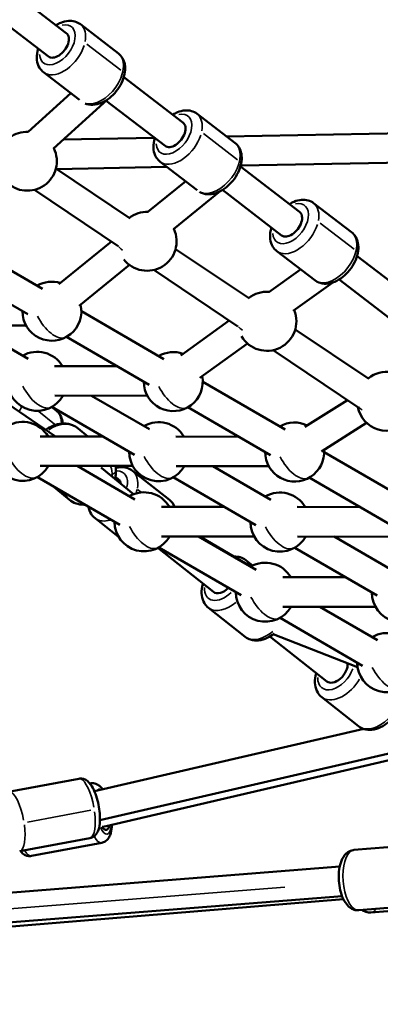
# Model space of a CAD drawing. Units: millimetres. Extents: x 0 to 25036, y 0 to 33625.
# Drawn here: x 5325 to 5569, y 14508 to 15176 of the extents above; entities that cross this region are included whole.
import ezdxf

# ---------------------------------------------------------------- set-up
doc = ezdxf.new("R2010")
doc.units = ezdxf.units.MM
doc.linetypes.add('ACAD_ISO03W100', pattern=[30, 12, -18])
doc.layers.add('MD_Visible', color=7, linetype='Continuous', lineweight=50)
doc.layers.add('MD_Visible Narrow', color=7, linetype='Continuous', lineweight=35)
doc.styles.get("Standard").update_dxf_attribs({"font": 'square721_bt_roman.ttf'})
doc.dimstyles.new('asd', dxfattribs={"dimtxt": 300, "dimasz": 100, "dimexe": 1.25, "dimexo": 0.625, "dimgap": 80, "dimtad": 1, "dimdec": 0, "dimlfac": 0.1, "dimrnd": 5, "dimtxsty": 'Standard', "dimcen": 0, "dimclrd": 256, "dimclre": 256, "dimadec": 0, "dimazin": 0, "dimtfac": 1, "dimtdec": 0, "dimtix": 1, "dimtmove": 2, "dimatfit": 3, "dimfxl": 1, "dimarcsym": 0})

# ---------------------------------------------------------------- blocks, each defined once
blk = doc.blocks.new('CustomObjectsInViewport4_0')
at = {"layer": 'MD_Visible', "extrusion": (0, 1, 0)}
for p, q in [((5316.48, 15197.2), (5356.57, 15166.45)), ((5304.87, 15180.9), (5344.4, 15150.58)), ((5391.81, 15152.65), (5366.1, 15172.38)), ((5365.44, 15121.21), (5341.14, 15139.85)), ((5395.52, 15136.58), (5435.6, 15105.83)), ((5330.67, 15099.55), (5359.52, 15125.75)), ((5347.97, 15088.24), (5384.34, 15121.27)), ((5383.55, 15120.55), (5423.43, 15089.96)), ((5470.85, 15092.03), (5445.13, 15111.76)), ((5354.72, 15094.38), (5416.17, 15095.53)), ((5465.08, 15096.45), (5671.95, 15100.34)), ((5349.98, 15074.28), (5424.78, 15075.69)), ((5445.13, 15060.08), (5420.18, 15079.22)), ((5474.55, 15075.96), (5514.64, 15045.21)), ((5474.74, 15076.63), (5672.33, 15080.35)), ((5399.78, 15040.79), (5349.48, 15074.62)), ((5411.9, 15045.24), (5437.45, 15065.97)), ((5391.7, 15022.12), (5335.07, 15060.21)), ((5429.13, 15033.47), (5460.91, 15059.26)), ((5462.38, 15060.09), (5502.46, 15029.34)), ((5549.88, 15031.41), (5524.16, 15051.13)), ((5284.57, 15025.6), (5340.51, 14993.14)), ((5351.51, 14996.23), (5387.17, 15025.17)), ((5480.59, 14986.45), (5430.59, 15020.07)), ((5524.93, 14998.88), (5499.21, 15018.6)), ((5553.58, 15015.33), (5593.67, 14984.59)), ((5365.17, 14981.56), (5399.36, 15009.3)), ((5274.53, 15008.3), (5330.47, 14975.84)), ((5472.86, 14967.55), (5415.85, 15005.87)), ((5493.72, 14990.85), (5515.25, 15006.3)), ((5510.37, 14978.18), (5537.25, 14997.47)), ((5541.41, 14999.47), (5581.5, 14968.72)), ((5366.79, 14977.89), (5422.73, 14945.43)), ((5434.06, 14948.02), (5466.87, 14971.57)), ((5329.3, 14968.23), (5266.48, 14968.43)), ((5291.44, 14968.35), (5330.6, 14945.62)), ((5561.44, 14932.14), (5511.7, 14965.55)), ((5356.76, 14960.59), (5412.7, 14928.13)), ((5447.06, 14932.73), (5479.43, 14955.97)), ((5554.07, 14913), (5496.66, 14951.56)), ((5391.23, 14940.58), (5348.49, 14940.72)), ((5449.02, 14930.17), (5504.96, 14897.71)), ((5411.53, 14920.52), (5348.71, 14920.72)), ((5373.66, 14920.64), (5412.83, 14897.91)), ((5518.15, 14899.46), (5547.06, 14917.71)), ((5316.82, 14915.1), (5349.19, 14893.04)), ((5349.65, 14910.67), (5346.71, 14912.99)), ((5346.85, 14913.07), (5402.79, 14880.61)), ((5438.98, 14912.87), (5494.92, 14880.41)), ((5529.4, 14882.91), (5560.04, 14902.25)), ((5371.12, 14893.04), (5364.5, 14898.52)), ((5381.37, 14893.04), (5338.78, 14893.04)), ((5473.46, 14892.87), (5430.72, 14893)), ((5531.24, 14882.46), (5587.18, 14850)), ((5401.6, 14873.04), (5338.9, 14873.04)), ((5363.89, 14873.04), (5402.92, 14850.39)), ((5380.58, 14871.6), (5402.05, 14853.86)), ((5426.43, 14850.06), (5401.44, 14869.78)), ((5493.75, 14872.81), (5430.93, 14873)), ((5455.88, 14872.92), (5495.05, 14850.2)), ((5336.94, 14865.56), (5392.88, 14833.1)), ((5389.8, 14865.59), (5391.89, 14863.95)), ((5429.07, 14865.36), (5485.01, 14832.9)), ((5521.2, 14865.16), (5577.14, 14832.7)), ((5358.68, 14850.14), (5347.28, 14859.56)), ((5463.59, 14845.33), (5421, 14845.33)), ((5555.68, 14845.16), (5512.94, 14845.29)), ((5391.99, 14825.01), (5376.04, 14837.6)), ((5483.82, 14825.33), (5421.12, 14825.33)), ((5446.11, 14825.33), (5485.15, 14802.68)), ((5446.98, 14825.33), (5481.59, 14804.89)), ((5575.98, 14825.09), (5513.16, 14825.29)), ((5538.11, 14825.21), (5577.28, 14802.48)), ((5418.49, 14817.47), (5456.28, 14787.63)), ((5419.17, 14817.84), (5475.11, 14785.38)), ((5511.3, 14817.65), (5567.24, 14785.19)), ((5482.83, 14805.53), (5478.23, 14809.17)), ((5545.81, 14797.62), (5503.23, 14797.62)), ((5477.81, 14757.26), (5452.82, 14776.99)), ((5566.05, 14777.62), (5503.35, 14777.62)), ((5528.34, 14777.62), (5567.37, 14754.97)), ((5501.39, 14770.13), (5557.33, 14737.67)), ((5494.48, 14757.48), (5533.06, 14727.02)), ((5496.74, 14758.97), (5553.89, 14736.68)), ((5554.59, 14696.65), (5529.61, 14716.37)), ((5558.11, 14694.77), (5375.6, 14652.59)), ((5590.45, 14681.72), (5379.35, 14632.93)), ((5383.5, 14628.87), (5594.76, 14678.32)), ((5365, 14661.1), (5317.44, 14652.22)), ((5372.98, 14657.93), (5372.52, 14657.84)), ((5380.95, 14628.39), (5383.5, 14628.87)), ((5372.53, 14620.8), (5324.97, 14611.92)), ((5380.56, 14617.63), (5333.02, 14608.69)), ((5551.45, 14612.77), (5597.09, 14616.38)), ((5541.83, 14601.47), (4808.9, 14543.42)), ((5543.41, 14581.54), (4810.48, 14523.48)), ((4823.54, 14519.96), (5544.34, 14579.39)), ((5554.69, 14571.9), (5600.33, 14575.51)), ((5608.5, 14574.14), (5562.86, 14570.38))]:
    blk.add_line(p, q, dxfattribs=at)
at = {"layer": 'MD_Visible', "extrusion": (1.22465e-16, 0, -1)}
for centre, start, end in [((-5330.11, 15079.58), 53.47231, 91.67916), ((-5330.11, 15079.58), 154.00326, 315.65572), ((-5411.3, 15025.35), 52.53253, 92.0649), ((-5411.3, 15025.35), 155.22322, 322.013), ((-5346.79, 14977.93), 60.12572, 106.75185), ((-5492.49, 14971.11), 51.63674, 94.37275), ((-5346.79, 14977.93), 166.92182, 0.12572), ((-5492.49, 14971.11), 157.88759, 329.32957), ((-5336.89, 14930.41), 60.12572, 149.05289), ((-5429.02, 14930.22), 60.12572, 109.1518), ((-5573.68, 14916.88), 50.86494, 99.5543), ((-5336.89, 14930.41), 209.06554, 0.12572), ((-5429.02, 14930.22), 169.40949, 0.12572), ((-5573.68, 14916.88), 162.49593, 348.81396), ((-5326.98, 14882.9), 60.12572, 149.51849), ((-5419.11, 14882.7), 60.12572, 149.05289), ((-5511.24, 14882.5), 60.12572, 115.56044), ((-5326.98, 14882.9), 209.52082, 0.12572), ((-5419.11, 14882.7), 209.06554, 0.12572), ((-5511.24, 14882.5), 175.60741, 0.12572), ((-5409.21, 14835.19), 60.12572, 149.51849), ((-5501.34, 14834.99), 60.12572, 149.05289), ((-5409.21, 14835.19), 209.52082, 0.12572), ((-5501.34, 14834.99), 209.06554, 0.12572), ((-5491.43, 14787.47), 60.12572, 149.51849), ((-5491.43, 14787.47), 209.52082, 0.12572), ((-5583.56, 14787.28), 209.06554, 0.12572), ((-5573.65, 14739.76), 60.12572, 149.51849), ((-5573.65, 14739.76), 209.52082, 0.12572)]:
    blk.add_arc(centre, 20, start, end, dxfattribs=at)
at = {"layer": 'MD_Visible', "extrusion": (1.22465e-16, -1.2326e-32, -1)}
for centre in [(5350.48, 15158.52), (5429.52, 15097.9), (5508.55, 15037.27)]:
    blk.add_ellipse(centre, major_axis=(6.09, 7.93), ratio=0.612443, start_param=0, end_param=3.141593, dxfattribs=at)
at = {"layer": 'MD_Visible', "extrusion": (1.22465e-16, 0, -1)}
for centre, major_axis, ratio, start_param, end_param in [((5374.21, 14863.9), (6.37, 7.71), 0.766564, -0.070726, 0), ((5385.7, 14856.1), (6.2, 7.85), 0.630261, 0, 0.529835), ((5539.26, 14734.87), (6.2, 7.85), 0.630261, 0.578318, 3.141593)]:
    blk.add_ellipse(centre, major_axis=major_axis, ratio=ratio, start_param=start_param, end_param=end_param, dxfattribs=at)
at = {"layer": 'MD_Visible', "extrusion": (1.22465e-16, 1.2326e-32, -1)}
blk.add_ellipse((5462.48, 14795.48), major_axis=(6.2, 7.85), ratio=0.630261, start_param=1.72424, end_param=3.141593, dxfattribs=at)
at = {"layer": 'MD_Visible', "extrusion": (1.22465e-16, -3.08149e-33, -1)}
blk.add_ellipse((5381.43, 14638.66), major_axis=(-2.31, 12.28), ratio=0.316657, start_param=2.485347, end_param=3.830973, dxfattribs=at)
at = {"layer": 'MD_Visible', "extrusion": (1.22465e-16, 6.16298e-33, -1)}
blk.add_ellipse((5381.43, 14638.66), major_axis=(2.07, -9.79), ratio=0.014792, start_param=-0.000325, end_param=0.032165, dxfattribs=at)
at = {"layer": 'MD_Visible'}
for points, knots in [([(5366.1, 15172.38), (5364.98, 15173.23), (5363.7, 15173.86), (5360.93, 15174.65), (5359.43, 15174.77), (5356.19, 15174.54), (5354.46, 15174.09), (5351.7, 15172.97), (5350.64, 15172.42), (5349.61, 15171.79)], [0.916473, 0.916473, 0.916473, 0.916473, 1.155021, 1.155021, 1.414235, 1.414235, 1.725419, 1.725419, 1.928814, 1.928814, 1.928814, 1.928814]), ([(5337.44, 15155.92), (5337.27, 15155.33), (5337.12, 15154.74), (5336.56, 15152.11), (5336.42, 15150.05), (5336.91, 15146.22), (5337.48, 15144.43), (5339.15, 15141.7), (5340.07, 15140.67), (5341.14, 15139.85)], [3.045724, 3.045724, 3.045724, 3.045724, 3.148899, 3.148899, 3.505967, 3.505967, 3.82764, 3.82764, 4.058065, 4.058065, 4.058065, 4.058065]), ([(5391.81, 15152.65), (5392.93, 15151.8), (5393.87, 15150.72), (5395.35, 15148.25), (5395.85, 15146.83), (5396.47, 15143.64), (5396.48, 15141.85), (5396, 15138.04), (5395.43, 15136.02), (5393.78, 15132.06), (5392.69, 15130.12), (5390.12, 15126.54), (5388.64, 15124.89), (5385.39, 15122), (5383.62, 15120.77), (5379.89, 15118.87), (5377.94, 15118.2), (5374.11, 15117.68), (5372.24, 15117.77), (5370.05, 15118.42), (5369.66, 15118.56), (5369.27, 15118.72)], [5.366713, 5.366713, 5.366713, 5.366713, 5.605261, 5.605261, 5.864475, 5.864475, 6.175659, 6.175659, 6.528518, 6.528518, 6.886599, 6.886599, 7.242029, 7.242029, 7.599139, 7.599139, 7.956207, 7.956207, 8.27788, 8.27788, 8.349417, 8.349417, 8.349417, 8.349417]), ([(5445.13, 15111.76), (5444.02, 15112.61), (5442.73, 15113.24), (5439.96, 15114.03), (5438.46, 15114.15), (5435.22, 15113.92), (5433.49, 15113.47), (5430.74, 15112.34), (5429.67, 15111.8), (5428.65, 15111.17)], [0.916473, 0.916473, 0.916473, 0.916473, 1.155021, 1.155021, 1.414235, 1.414235, 1.725419, 1.725419, 1.928814, 1.928814, 1.928814, 1.928814]), ([(5416.47, 15095.3), (5416.3, 15094.71), (5416.15, 15094.12), (5415.59, 15091.49), (5415.45, 15089.42), (5415.95, 15085.6), (5416.51, 15083.81), (5418.19, 15081.08), (5419.1, 15080.05), (5420.18, 15079.22)], [3.045724, 3.045724, 3.045724, 3.045724, 3.148899, 3.148899, 3.505967, 3.505967, 3.82764, 3.82764, 4.058065, 4.058065, 4.058065, 4.058065]), ([(5470.85, 15092.03), (5471.96, 15091.18), (5472.9, 15090.1), (5474.38, 15087.62), (5474.88, 15086.21), (5475.5, 15083.02), (5475.52, 15081.23), (5475.04, 15077.42), (5474.47, 15075.4), (5472.82, 15071.44), (5471.72, 15069.5), (5469.15, 15065.92), (5467.67, 15064.27), (5464.42, 15061.38), (5462.65, 15060.14), (5458.93, 15058.25), (5456.97, 15057.58), (5453.14, 15057.06), (5451.27, 15057.15), (5448.58, 15057.95), (5447.7, 15058.33), (5446.88, 15058.82)], [5.366713, 5.366713, 5.366713, 5.366713, 5.605261, 5.605261, 5.864475, 5.864475, 6.175659, 6.175659, 6.528518, 6.528518, 6.886599, 6.886599, 7.242029, 7.242029, 7.599139, 7.599139, 7.956207, 7.956207, 8.27788, 8.27788, 8.440232, 8.440232, 8.440232, 8.440232]), ([(5524.16, 15051.13), (5523.05, 15051.99), (5521.77, 15052.62), (5518.99, 15053.4), (5517.49, 15053.53), (5514.26, 15053.29), (5512.52, 15052.85), (5509.77, 15051.72), (5508.71, 15051.18), (5507.68, 15050.54)], [0.916473, 0.916473, 0.916473, 0.916473, 1.155021, 1.155021, 1.414235, 1.414235, 1.725419, 1.725419, 1.928814, 1.928814, 1.928814, 1.928814]), ([(5495.51, 15034.68), (5495.33, 15034.09), (5495.18, 15033.5), (5494.62, 15030.87), (5494.48, 15028.8), (5494.98, 15024.97), (5495.54, 15023.19), (5497.22, 15020.46), (5498.13, 15019.43), (5499.21, 15018.6)], [3.045724, 3.045724, 3.045724, 3.045724, 3.148899, 3.148899, 3.505967, 3.505967, 3.82764, 3.82764, 4.058065, 4.058065, 4.058065, 4.058065]), ([(5549.88, 15031.41), (5550.99, 15030.55), (5551.93, 15029.48), (5553.41, 15027), (5553.92, 15025.59), (5554.53, 15022.4), (5554.55, 15020.61), (5554.07, 15016.8), (5553.5, 15014.78), (5551.85, 15010.81), (5550.76, 15008.88), (5548.18, 15005.29), (5546.7, 15003.64), (5543.45, 15000.76), (5541.68, 14999.52), (5537.96, 14997.62), (5536, 14996.96), (5532.18, 14996.44), (5530.3, 14996.52), (5527.23, 14997.44), (5526, 14998.05), (5524.93, 14998.88)], [5.366713, 5.366713, 5.366713, 5.366713, 5.605261, 5.605261, 5.864475, 5.864475, 6.175659, 6.175659, 6.528518, 6.528518, 6.886599, 6.886599, 7.242029, 7.242029, 7.599139, 7.599139, 7.956207, 7.956207, 8.27788, 8.27788, 8.508305, 8.508305, 8.508305, 8.508305]), ([(5349.65, 14910.67), (5350.78, 14909.78), (5351.72, 14908.67), (5353.21, 14906.11), (5353.71, 14904.66), (5354.06, 14902.73), (5354.12, 14902.29), (5354.16, 14901.84)], [5.3753686, 5.3753686, 5.3753686, 5.3753686, 5.619241, 5.619241, 5.8827165, 5.8827165, 5.9604004, 5.9604004, 5.9604004, 5.9604004]), ([(5342.65, 14897.5), (5342.83, 14897.64), (5343.01, 14897.77), (5344.99, 14899.17), (5346.95, 14900.19), (5350.99, 14901.53), (5353.06, 14901.88), (5357.05, 14901.83), (5358.96, 14901.47), (5362.1, 14900.2), (5363.37, 14899.45), (5364.5, 14898.52)], [4.267943, 4.267943, 4.267943, 4.267943, 4.303163, 4.303163, 4.648056, 4.648056, 4.983821, 4.983821, 5.296487, 5.296487, 5.535314, 5.535314, 5.535314, 5.535314]), ([(5389.49, 14864.25), (5389.73, 14865.14), (5389.91, 14866.05), (5390.3, 14869), (5390.26, 14871.06), (5389.87, 14873.04)], [5.9969628, 5.9969628, 5.9969628, 5.9969628, 6.143798, 6.143798, 6.4728068, 6.4728068, 6.4728068, 6.4728068]), ([(5401.44, 14869.78), (5400.31, 14870.67), (5399.01, 14871.34), (5396.18, 14872.19), (5394.65, 14872.34), (5392.11, 14872.2), (5391.08, 14872.04), (5390.07, 14871.78)], [0.9078167, 0.9078167, 0.9078167, 0.9078167, 1.1516891, 1.1516891, 1.4151645, 1.4151645, 1.5953953, 1.5953953, 1.5953953, 1.5953953]), ([(5358.68, 14850.14), (5360, 14849.05), (5361.52, 14848.2), (5364.81, 14847.07), (5366.59, 14846.79), (5368.65, 14846.8), (5368.94, 14846.81), (5369.23, 14846.82)], [3.8894637, 3.8894637, 3.8894637, 3.8894637, 4.1683409, 4.1683409, 4.4579548, 4.4579548, 4.5044723, 4.5044723, 4.5044723, 4.5044723]), ([(5426.43, 14850.06), (5427.56, 14849.17), (5428.51, 14848.05), (5429.5, 14846.34), (5429.75, 14845.84), (5429.96, 14845.33)], [5.3753686, 5.3753686, 5.3753686, 5.3753686, 5.619241, 5.619241, 5.7149713, 5.7149713, 5.7149713, 5.7149713]), ([(5371.65, 14845.42), (5371.92, 14843.74), (5372.47, 14842.11), (5374.06, 14839.49), (5374.97, 14838.44), (5376.04, 14837.6)], [3.5236404, 3.5236404, 3.5236404, 3.5236404, 3.8187064, 3.8187064, 4.0494093, 4.0494093, 4.0494093, 4.0494093]), ([(5478.23, 14809.17), (5477.1, 14810.06), (5475.79, 14810.72), (5473.03, 14811.55), (5471.57, 14811.71), (5470.13, 14811.65)], [0.9078167, 0.9078167, 0.9078167, 0.9078167, 1.1516891, 1.1516891, 1.4029192, 1.4029192, 1.4029192, 1.4029192]), ([(5449.16, 14793.26), (5448.97, 14792.62), (5448.8, 14791.99), (5448.24, 14789.3), (5448.11, 14787.23), (5448.61, 14783.4), (5449.18, 14781.61), (5450.85, 14778.87), (5451.75, 14777.83), (5452.82, 14776.99)], [3.034365, 3.034365, 3.034365, 3.034365, 3.145036, 3.145036, 3.499338, 3.499338, 3.818706, 3.818706, 4.049409, 4.049409, 4.049409, 4.049409]), ([(5497.39, 14759.47), (5495.93, 14758.31), (5494.37, 14757.33), (5490.85, 14755.66), (5488.87, 14755.06), (5485.02, 14754.66), (5483.15, 14754.8), (5480.1, 14755.78), (5478.88, 14756.42), (5477.81, 14757.26)], [7.307277, 7.307277, 7.307277, 7.307277, 7.612588, 7.612588, 7.96689, 7.96689, 8.286258, 8.286258, 8.516961, 8.516961, 8.516961, 8.516961]), ([(5525.94, 14732.64), (5525.75, 14732.01), (5525.59, 14731.37), (5525.02, 14728.69), (5524.89, 14726.62), (5525.39, 14722.79), (5525.96, 14721), (5527.63, 14718.26), (5528.54, 14717.22), (5529.61, 14716.37)], [3.034365, 3.034365, 3.034365, 3.034365, 3.145036, 3.145036, 3.499338, 3.499338, 3.818706, 3.818706, 4.049409, 4.049409, 4.049409, 4.049409]), ([(5575.66, 14700.12), (5575.41, 14699.89), (5575.15, 14699.67), (5573.23, 14698.04), (5571.42, 14696.84), (5567.64, 14695.05), (5565.65, 14694.44), (5561.81, 14694.04), (5559.94, 14694.18), (5556.88, 14695.17), (5555.66, 14695.81), (5554.59, 14696.65)], [7.201294, 7.201294, 7.201294, 7.201294, 7.256449, 7.256449, 7.612588, 7.612588, 7.96689, 7.96689, 8.286258, 8.286258, 8.516961, 8.516961, 8.516961, 8.516961]), ([(5365, 14661.1), (5365.85, 14661.26), (5366.71, 14661.24), (5368.38, 14660.92), (5369.14, 14660.6), (5370.76, 14659.66), (5371.5, 14658.98), (5373.37, 14656.92), (5374.3, 14655.37), (5375.97, 14651.86), (5376.69, 14649.9), (5377.85, 14645.94), (5378.3, 14643.96), (5378.98, 14640.01), (5379.2, 14638.05), (5379.41, 14634.21), (5379.38, 14632.35), (5378.99, 14628.69), (5378.63, 14626.93), (5377.48, 14624.49), (5377.05, 14623.76), (5375.72, 14622.26), (5374.73, 14621.49), (5373.17, 14620.95), (5372.85, 14620.86), (5372.53, 14620.8)], [1.472043, 1.472043, 1.472043, 1.472043, 1.596166, 1.596166, 1.73756, 1.73756, 1.947135, 1.947135, 2.343238, 2.343238, 2.735507, 2.735507, 3.09053, 3.09053, 3.439591, 3.439591, 3.799215, 3.799215, 4.201751, 4.201751, 4.372362, 4.372362, 4.56584, 4.56584, 4.613636, 4.613636, 4.613636, 4.613636]), ([(5381.13, 14653.87), (5380.64, 14654.53), (5380.12, 14655.16), (5378.92, 14656.29), (5378.25, 14656.81), (5376.47, 14657.72), (5375.27, 14658.08), (5373.63, 14658.02), (5373.3, 14657.99), (5372.98, 14657.93)], [6.5229993, 6.5229993, 6.5229993, 6.5229993, 6.7032975, 6.7032975, 6.8733248, 6.8733248, 7.0666406, 7.0666406, 7.1141922, 7.1141922, 7.1141922, 7.1141922]), ([(5380.56, 14617.63), (5381.41, 14617.79), (5382.21, 14618.12), (5383.64, 14619.03), (5384.24, 14619.61), (5385.41, 14621.07), (5385.85, 14621.97), (5386.85, 14624.58), (5387.15, 14626.36), (5387.33, 14628.79), (5387.35, 14629.28), (5387.37, 14629.78)], [3.9725996, 3.9725996, 3.9725996, 3.9725996, 4.0968918, 4.0968918, 4.2384862, 4.2384862, 4.4483871, 4.4483871, 4.8446845, 4.8446845, 4.9423913, 4.9423913, 4.9423913, 4.9423913]), ([(5333.02, 14608.69), (5332.18, 14608.53), (5331.31, 14608.55), (5329.65, 14608.86), (5328.88, 14609.19), (5327.26, 14610.13), (5326.52, 14610.8), (5325.72, 14611.68), (5325.58, 14611.84), (5325.44, 14612.01)], [2.3105858, 2.3105858, 2.3105858, 2.3105858, 2.434878, 2.434878, 2.5764724, 2.5764724, 2.7863733, 2.7863733, 2.8337973, 2.8337973, 2.8337973, 2.8337973]), ([(5554.69, 14571.9), (5553.61, 14571.81), (5552.53, 14571.95), (5550.45, 14572.62), (5549.47, 14573.17), (5547.44, 14574.74), (5546.49, 14575.85), (5544.58, 14578.7), (5543.72, 14580.56), (5542.38, 14584.53), (5541.89, 14586.63), (5541.27, 14590.85), (5541.13, 14592.97), (5541.18, 14597.14), (5541.38, 14599.18), (5542.15, 14603.12), (5542.73, 14605.01), (5544.45, 14608.45), (5545.6, 14610.07), (5548.38, 14611.99), (5549.65, 14612.54), (5551.16, 14612.74), (5551.3, 14612.76), (5551.45, 14612.77)], [4.696185, 4.696185, 4.696185, 4.696185, 4.873687, 4.873687, 5.075884, 5.075884, 5.361931, 5.361931, 5.746772, 5.746772, 6.117929, 6.117929, 6.474298, 6.474298, 6.831839, 6.831839, 7.20592, 7.20592, 7.586537, 7.586537, 7.813458, 7.813458, 7.837777, 7.837777, 7.837777, 7.837777]), ([(5557.07, 14572.09), (5557.53, 14571.75), (5558.03, 14571.45), (5559.7, 14570.65), (5561.05, 14570.32), (5562.57, 14570.36), (5562.71, 14570.37), (5562.86, 14570.38)], [7.5756234, 7.5756234, 7.5756234, 7.5756234, 7.6827814, 7.6827814, 7.9096929, 7.9096929, 7.9340866, 7.9340866, 7.9340866, 7.9340866])]:
    blk.add_open_spline(points, degree=3, knots=knots, dxfattribs=at)
at = {"layer": 'MD_Visible Narrow', "extrusion": (0, 1, 0)}
for p, q in [((5370.4, 15158.96), (5393.55, 15141.21)), ((5449.44, 15098.34), (5472.58, 15080.59)), ((5528.47, 15037.72), (5551.61, 15019.97)), ((5350.63, 14940.71), (5389.1, 14940.59)), ((5337.85, 14909.94), (5348.64, 14901.42)), ((5432.85, 14893), (5471.32, 14892.88)), ((5404.69, 14857.17), (5407.19, 14855.21)), ((5515.08, 14845.28), (5553.54, 14845.16)), ((5454.43, 14789.1), (5420.38, 14815.98)), ((5531.17, 14728.51), (5496.41, 14755.95)), ((5551.03, 14737.79), (5499.6, 14757.86)), ((5330.3, 14631.71), (5373.1, 14639.71)), ((4844.26, 14535.36), (5504.66, 14587.67))]:
    blk.add_line(p, q, dxfattribs=at)
at = {"layer": 'MD_Visible Narrow', "extrusion": (1.22465e-16, -2.46519e-32, -1)}
for centre in [(5350.48, 15158.52), (5429.52, 15097.9)]:
    blk.add_ellipse(centre, major_axis=(9.43, 12.3), ratio=0.612443, start_param=-0.625526, end_param=3.767119, dxfattribs=at)
at = {"layer": 'MD_Visible Narrow'}
for centre, major_axis, ratio, start_param, end_param in [((5353.62, 15156.11), (12.48, 16.27), 0.612443, -0.870649, -0.045824), ((5353.62, 15156.11), (12.48, 16.27), 0.612443, 3.252849, 5.255457), ((5341.9, 15153.21), (-4.88, 1.07), 0.481125, -0.556949, -0.029313), ((5391.06, 15139.29), (-4.88, 1.07), 0.481125, 3.181459, 3.899061), ((5432.65, 15095.49), (12.48, 16.27), 0.612443, -0.870649, -0.045824), ((5432.65, 15095.49), (12.48, 16.27), 0.612443, 3.252849, 5.255457), ((5420.93, 15092.59), (-4.88, 1.07), 0.481125, -0.556949, -0.029313), ((5470.09, 15078.66), (-4.88, 1.07), 0.481125, 3.181459, 3.899061), ((5511.69, 15034.87), (12.48, 16.27), 0.612443, -0.870649, -0.045824), ((5511.69, 15034.87), (12.48, 16.27), 0.612443, 3.252849, 5.255457), ((5499.97, 15031.97), (-4.88, 1.07), 0.481125, -0.556949, -0.029313), ((5549.12, 15018.04), (-4.88, 1.07), 0.481125, 3.181459, 3.899061), ((5346.79, 14977.93), (-9.72, 17.48), 0.507403, 1.477066, 3.053986), ((5336.89, 14930.41), (-9.72, 17.48), 0.507403, 1.477066, 3.053986), ((5429.02, 14930.22), (-9.72, 17.48), 0.507403, 1.477066, 3.053986), ((5311.96, 14914.3), (12.7, 16.09), 0.630261, 4.933302, 5.114802), ((5326.98, 14882.9), (-9.72, 17.48), 0.507403, 1.477066, 3.053986), ((5419.11, 14882.7), (-9.72, 17.48), 0.507403, 1.477066, 3.053986), ((5511.24, 14882.5), (-9.72, 17.48), 0.507403, 1.477066, 3.053986), ((5385.21, 14869.55), (5, 0), 0.470798, 5.282891, 6.230538), ((5388.74, 14853.69), (12.7, 16.09), 0.630261, -0.862426, -0.045391), ((5388.74, 14853.69), (12.7, 16.09), 0.630261, -1.060149, -0.915834), ((5371.74, 14865.94), (13.06, 15.8), 0.766564, 2.777997, 3.122456), ((5388.74, 14853.69), (12.7, 16.09), 0.630261, 3.18052, 3.881212), ((5409.21, 14835.19), (-9.72, 17.48), 0.507403, 1.477066, 3.053986), ((5501.34, 14834.99), (-9.72, 17.48), 0.507403, 1.477066, 3.053986), ((5465.53, 14793.08), (12.7, 16.09), 0.630261, -0.348815, -0.018359), ((5453.57, 14790.36), (-4.89, 1.05), 0.477839, -0.617541, -0.032502), ((5491.43, 14787.47), (-9.72, 17.48), 0.507403, 1.477066, 3.053986), ((5465.53, 14793.08), (12.7, 16.09), 0.630261, 3.208115, 4.405512), ((5573.65, 14739.76), (-9.72, 17.48), 0.507403, 1.477066, 3.053986), ((5530.35, 14729.75), (-4.89, 1.05), 0.477839, -0.617541, -0.032502), ((5542.31, 14732.46), (12.7, 16.09), 0.630261, 3.236959, 4.953559), ((5366.41, 14656.2), (0.59, 4.96), 0.944044, 0.014376, 0.273153), ((5376.77, 14637.78), (-3.79, 20.15), 0.316657, 0.0034, 0.064601), ((5321.21, 14632.07), (-3.76, 20.15), 0.316279, -1.586072, -0.083477), ((5321.21, 14632.07), (-3.76, 20.15), 0.316279, 3.215195, 4.540034), ((5376.77, 14637.78), (-3.79, 20.15), 0.316657, 2.443563, 3.104854), ((5561.9, 14575.37), (0.49, 4.98), 0.894972, 2.387524, 3.101905), ((5561.18, 14590.81), (-1.68, 20.43), 0.4403, 3.164677, 3.580187)]:
    blk.add_ellipse(centre, major_axis=major_axis, ratio=ratio, start_param=start_param, end_param=end_param, dxfattribs=at)
at = {"layer": 'MD_Visible Narrow', "extrusion": (1.22465e-16, 2.46519e-32, -1)}
for centre, start_param, end_param in [((5379.34, 15136.39), 0.151019, 2.869357), ((5458.37, 15075.76), 0.154468, 2.934895), ((5537.4, 15015.14), 0.15708, 2.984513)]:
    blk.add_ellipse(centre, major_axis=(12.48, 16.27), ratio=0.612443, start_param=start_param, end_param=end_param, dxfattribs=at)
at = {"layer": 'MD_Visible Narrow', "extrusion": (1.22465e-16, 0, -1)}
for centre, major_axis, ratio, start_param, end_param in [((5508.55, 15037.27), (9.43, 12.3), 0.612443, -0.625526, 3.767119), ((5411.3, 15025.35), (-19.93, -1.69), 0.429089, 5.73003, 6.07214), ((5492.49, 14971.11), (-19.93, -1.69), 0.429089, 5.728597, 6.044902), ((5336.94, 14894.58), (12.7, 16.09), 0.630261, 0.034866, 0.662463), ((5573.68, 14916.88), (-19.93, -1.69), 0.429089, 5.728081, 6.035094), ((5351.44, 14882.71), (13.06, 15.8), 0.766564, -1.214673, -0.06393), ((5374.21, 14863.9), (9.87, 11.95), 0.766564, 0.331206, 0.841227), ((5413.73, 14833.97), (12.7, 16.09), 0.630261, 0.021231, 0.403398), ((5462.48, 14795.48), (9.6, 12.17), 0.630261, 1.755601, 3.892441), ((5539.26, 14734.87), (9.6, 12.17), 0.630261, 1.05397, 3.855513), ((5368.77, 14640.95), (-3.76, 20.15), 0.316279, 0.177293, 1.59101), ((5381.43, 14638.66), (-2.87, 15.23), 0.316657, -0.264715, 0.238681), ((5368.77, 14640.95), (-3.76, 20.15), 0.316279, 1.743152, 3.06799), ((5381.43, 14638.66), (-2.87, 15.23), 0.316657, 2.34995, 3.989535), ((5553.07, 14592.33), (-1.62, 20.44), 0.440463, 3.298672, 6.126106)]:
    blk.add_ellipse(centre, major_axis=major_axis, ratio=ratio, start_param=start_param, end_param=end_param, dxfattribs=at)
at = {"layer": 'MD_Visible Narrow', "extrusion": (1.22465e-16, 1.2326e-32, -1)}
for centre, major_axis, start_param, end_param in [((5385.7, 14856.1), (9.6, 12.17), -0.445784, 0.913489), ((5490.51, 14773.35), (12.7, 16.09), 1.870861, 3.074712)]:
    blk.add_ellipse(centre, major_axis=major_axis, ratio=0.630261, start_param=start_param, end_param=end_param, dxfattribs=at)
at = {"layer": 'MD_Visible Narrow', "extrusion": (1.22465e-16, -1.2326e-32, -1)}
blk.add_ellipse((5567.29, 14712.74), major_axis=(12.7, 16.09), ratio=0.630261, start_param=1.771295, end_param=3.069472, dxfattribs=at)
at = {"layer": 'MD_Visible Narrow', "extrusion": (1.22465e-16, 9.24446e-33, -1)}
blk.add_ellipse((5368.77, 14640.95), major_axis=(-3.76, 20.15), ratio=0.316279, start_param=0.004938, end_param=0.093815, dxfattribs=at)
at = {"layer": 'MD_Visible Narrow', "extrusion": (1.22465e-16, 3.08149e-33, -1)}
blk.add_ellipse((5329.23, 14628.83), major_axis=(-3.79, 20.15), ratio=0.316657, start_param=3.175993, end_param=3.795208, dxfattribs=at)
blk = doc.blocks.new('*D4')
at = {"lineweight": -2, "transparency": 16777216}
blk.add_line((1944, 18464.09), (12075.55, 18464.09), dxfattribs=at)
at = {"transparency": 16777216}
for points in [[(1944, 18497.42), (1944, 18430.75), (1744, 18464.09)], [(12075.55, 18497.42), (12075.55, 18430.75), (12275.55, 18464.09)]]:
    blk.add_solid(points, dxfattribs=at)
at = {"layer": 'Defpoints', "color": 0, "transparency": 16777216}
for p in [(12275.55, 18464.09), (1744, 14151.21), (12275.55, 14024.14)]:
    blk.add_point(p, dxfattribs=at)
at = {"color": 0, "transparency": 16777216, "insert": (7009.78, 18818.32), "char_height": 400, "attachment_point": 5}
blk.add_mtext('1055', dxfattribs=at)
blk = doc.blocks.new('*D5')
at = {"lineweight": -2, "transparency": 16777216}
blk.add_line((1631, 18183.07), (1631, 14196.21), dxfattribs=at)
at = {"transparency": 16777216}
for points in [[(1597.67, 18183.07), (1664.33, 18183.07), (1631, 18383.07)], [(1597.67, 14196.21), (1664.33, 14196.21), (1631, 13996.21)]]:
    blk.add_solid(points, dxfattribs=at)
at = {"layer": 'Defpoints', "color": 0, "transparency": 16777216}
for p in [(7162.42, 18383.07), (1631, 13996.21), (7516.61, 13996.21)]:
    blk.add_point(p, dxfattribs=at)
at = {"color": 0, "transparency": 16777216, "insert": (1276.64, 16189.64), "char_height": 400, "attachment_point": 5, "rotation": 90}
blk.add_mtext('435', dxfattribs=at)
blk = doc.blocks.new('*D19')
at = {"linetype": 'ACAD_ISO03W100', "lineweight": -2, "ltscale": 2, "transparency": 16777216}
for p, q in [((4140.33, 15605.88), (12402.59, 15605.88)), ((4118.61, 14004.84), (12402.59, 14004.84))]:
    blk.add_line(p, q, dxfattribs=at)
at = {"lineweight": -2, "ltscale": 2, "transparency": 16777216}
blk.add_line((12401.34, 15455.88), (12401.34, 14154.84), dxfattribs=at)
at = {"ltscale": 2, "transparency": 16777216}
for points in [[(12376.34, 15455.88), (12426.34, 15455.88), (12401.34, 15605.88)], [(12376.34, 14154.84), (12426.34, 14154.84), (12401.34, 14004.84)]]:
    blk.add_solid(points, dxfattribs=at)
at = {"layer": 'Defpoints', "color": 0, "ltscale": 2, "transparency": 16777216}
for p in [(4139.71, 15605.88), (4117.98, 14004.84), (12401.34, 14004.84)]:
    blk.add_point(p, dxfattribs=at)
at = {"color": 0, "ltscale": 2, "transparency": 16777216, "insert": (12608.98, 14805.36), "char_height": 250, "attachment_point": 5, "rotation": 90}
blk.add_mtext('160', dxfattribs=at)

msp = doc.modelspace()

# ---------------------------------------------------------------- block references
at = {"layer": 'MD_Visible'}
msp.add_blockref('CustomObjectsInViewport4_0', (0, 0), dxfattribs=at)

# ---------------------------------------------------------------- dimensions: what is measured, and where the dimension line sits
dim = msp.add_linear_dim(base=(12275.55, 18464.09), p1=(1744, 14151.21), p2=(12275.55, 14024.14), dimstyle='asd', override={"dimtxt": 400, "dimasz": 200, "dimgap": 150, "dimse1": 1, "dimse2": 1})
dim.commit()
dim.dimension.update_dxf_attribs({"geometry": '*D4', "text_midpoint": (7009.78, 18818.32)})
dim = msp.add_linear_dim(base=(1631, 13996.21), p1=(7162.42, 18383.07), p2=(7516.61, 13996.21), angle=90, text='435', dimstyle='asd', override={"dimtxt": 400, "dimasz": 200, "dimgap": 150, "dimse1": 1, "dimse2": 1})
dim.commit()
dim.dimension.update_dxf_attribs({"geometry": '*D5', "text_midpoint": (1276.64, 16189.64)})
at = {"ltscale": 2}
dim = msp.add_linear_dim(base=(12401.34, 14004.84), p1=(4139.71, 15605.88), p2=(4117.98, 14004.84), angle=90, dimstyle='asd', override={"dimtxt": 250, "dimasz": 150, "dimtad": 4, "dimse1": 0, "dimse2": 0}, dxfattribs=at)
dim.commit()
dim.dimension.update_dxf_attribs({"geometry": '*D19', "text_midpoint": (12608.98, 14805.36)})

doc.saveas('drawing.dxf')
